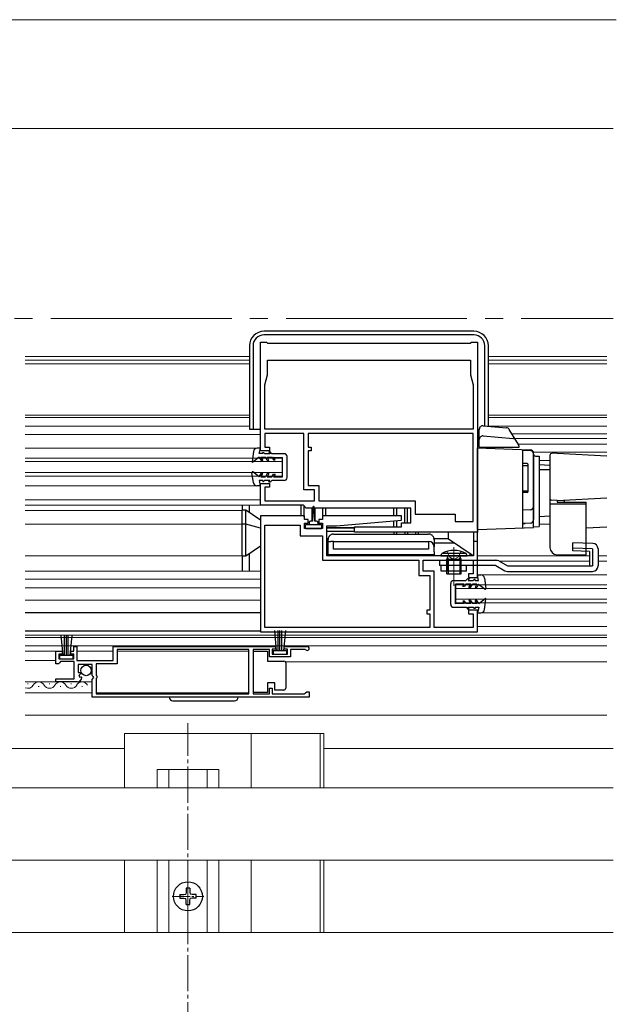
# Model space of a CAD drawing. Extents: x 0 to 1750, y 0 to 2617.
# Drawn here: x 650 to 815, y 1691 to 1963 of the extents above; entities that cross this region are included whole.
import ezdxf

# ---------------------------------------------------------------- set-up
doc = ezdxf.new("R2010")
doc.units = 0
doc.linetypes.add('HIDDEN', pattern=[9.525, 6.35, -3.175])
doc.linetypes.add('YCENTER_1', pattern=[13, 10, -1, 1, -1])
for name, color, linetype, lineweight in [('YKK_11', 7, 'CONTINUOUS', 30), ('YKK_12', 2, 'CONTINUOUS', 13), ('YKK_13', 4, 'CONTINUOUS', 30), ('YKK_D', 6, 'CONTINUOUS', 13), ('YSS_K', 3, 'CONTINUOUS', 13)]:
    doc.layers.add(name, color=color, linetype=linetype, lineweight=lineweight)

msp = doc.modelspace()

# ---------------------------------------------------------------- linework, layer by layer
at = {"layer": 'YKK_11', "linetype": 'ByBlock', "lineweight": -2, "ltscale": 0.5}
for p, q in [((716.15, 1843.75), (716.15, 1873.75)), ((716.15, 1873.75), (717.85, 1873.75)), ((717.85, 1873.75), (718.15, 1873.45)), ((718.15, 1873.45), (774.15, 1873.45)), ((774.15, 1873.45), (774.45, 1873.75)), ((774.45, 1873.75), (776.15, 1873.75)), ((776.15, 1873.75), (776.15, 1821.25)), ((718.1, 1864.75), (718.1, 1868.75)), ((718.1, 1868.75), (774.2, 1868.75)), ((774.2, 1868.75), (774.2, 1864.75)), ((717.35, 1861.95), (718.1, 1864.75)), ((774.2, 1864.75), (774.95, 1861.95)), ((717.35, 1849.75), (717.35, 1861.95)), ((774.95, 1861.95), (774.95, 1849.75)), ((774.95, 1849.75), (717.35, 1849.75)), ((728.15, 1848.55), (717.35, 1848.55)), ((717.35, 1848.55), (717.35, 1844.75)), ((728.15, 1832.95), (728.15, 1848.55)), ((774.95, 1848.55), (729.35, 1848.55)), ((729.35, 1848.55), (729.35, 1844.75)), ((774.95, 1824.25), (774.95, 1848.55)), ((718.65, 1843.75), (716.15, 1843.75)), ((717.35, 1844.75), (718.65, 1844.75)), ((718.65, 1844.75), (718.65, 1843.75)), ((729.35, 1844.75), (730.15, 1844.75)), ((730.15, 1843.75), (729.35, 1843.75)), ((729.35, 1843.75), (729.35, 1834.15)), ((730.15, 1844.75), (730.15, 1843.75)), ((716.15, 1828.75), (716.15, 1834.75)), ((716.15, 1834.75), (718.65, 1834.75)), ((718.65, 1834.75), (718.65, 1833.75)), ((718.65, 1833.75), (717.35, 1833.75)), ((717.35, 1833.75), (717.35, 1829.95)), ((731.15, 1832.95), (728.15, 1832.95)), ((729.35, 1834.15), (732.35, 1834.15)), ((731.15, 1829.95), (731.15, 1832.95)), ((732.35, 1834.15), (732.35, 1829.95)), ((717.35, 1829.95), (731.15, 1829.95)), ((732.35, 1829.95), (758.95, 1829.95)), ((758.95, 1829.95), (758.95, 1826.25)), ((728.05, 1828.75), (716.15, 1828.75)), ((728.85, 1827.95), (728.05, 1828.75)), ((757.75, 1827.95), (728.85, 1827.95)), ((757.75, 1823.85), (757.75, 1827.95)), ((728.35, 1825.75), (716.15, 1825.75)), ((716.15, 1825.75), (716.15, 1824.75)), ((716.15, 1824.75), (716.15, 1793.75)), ((728.35, 1824.75), (728.35, 1825.75)), ((729.35, 1824.75), (728.35, 1824.75)), ((729.35, 1823.75), (729.35, 1824.75)), ((733.35, 1824.75), (732.35, 1824.75)), ((732.35, 1824.75), (732.35, 1823.75)), ((755.13, 1825.75), (733.35, 1825.75)), ((733.35, 1825.75), (733.35, 1824.75)), ((737.15, 1823.03), (755.18, 1824.61)), ((755.18, 1824.61), (755.13, 1825.75)), ((755.15, 1822.75), (755.15, 1823.85)), ((755.15, 1823.85), (757.75, 1823.85)), ((758.95, 1826.25), (769.95, 1826.25)), ((769.95, 1826.25), (769.95, 1824.25)), ((769.95, 1824.25), (774.95, 1824.25)), ((717.35, 1794.95), (717.35, 1823.25)), ((717.35, 1823.25), (727.15, 1823.25)), ((727.15, 1823.25), (727.15, 1820.25)), ((728.35, 1822.25), (728.35, 1823.75)), ((728.35, 1823.75), (729.35, 1823.75)), ((733.35, 1822.25), (728.35, 1822.25)), ((732.35, 1823.75), (733.35, 1823.75)), ((733.35, 1823.75), (733.35, 1822.25)), ((734.55, 1814.75), (734.55, 1823.03)), ((734.55, 1823.03), (737.15, 1823.03)), ((742.15, 1821.25), (742.15, 1822.75)), ((742.15, 1822.75), (755.15, 1822.75)), ((776.15, 1821.25), (742.15, 1821.25)), ((727.15, 1820.25), (733.35, 1820.25)), ((733.35, 1820.25), (733.35, 1813.55)), ((776.15, 1818.75), (775.05, 1818.75)), ((775.05, 1818.75), (775.05, 1814.75)), ((776.15, 1808.75), (776.15, 1818.75)), ((733.35, 1813.55), (759.95, 1813.55)), ((775.05, 1814.75), (734.55, 1814.75)), ((759.95, 1813.55), (759.95, 1809.35)), ((761.15, 1810.55), (761.15, 1813.55)), ((761.15, 1813.55), (774.95, 1813.55)), ((774.95, 1813.55), (774.95, 1809.75)), ((764.15, 1810.55), (761.15, 1810.55)), ((764.15, 1794.95), (764.15, 1810.55)), ((759.95, 1809.35), (762.95, 1809.35)), ((762.95, 1809.35), (762.95, 1799.75)), ((774.95, 1809.75), (773.65, 1809.75)), ((773.65, 1809.75), (773.65, 1808.75)), ((773.65, 1808.75), (776.15, 1808.75)), ((762.95, 1799.75), (762.15, 1799.75)), ((762.15, 1799.75), (762.15, 1798.75)), ((776.15, 1799.75), (773.65, 1799.75)), ((773.65, 1799.75), (773.65, 1798.75)), ((776.15, 1793.75), (776.15, 1799.75)), ((762.15, 1798.75), (762.95, 1798.75)), ((762.95, 1798.75), (762.95, 1794.95)), ((773.65, 1798.75), (774.95, 1798.75)), ((774.95, 1798.75), (774.95, 1794.95)), ((762.95, 1794.95), (717.35, 1794.95)), ((774.95, 1794.95), (764.15, 1794.95)), ((716.15, 1793.75), (776.15, 1793.75)), ((664.65, 1788.45), (664.65, 1789.75)), ((664.65, 1789.75), (665.45, 1789.75)), ((665.45, 1789.75), (665.45, 1785.85)), ((675.45, 1785.85), (675.45, 1789.75)), ((675.45, 1789.75), (720.35, 1789.75)), ((712.95, 1788.85), (676.55, 1788.85)), ((676.55, 1788.85), (676.55, 1784.95)), ((712.95, 1776.65), (712.95, 1788.85)), ((718.65, 1788.85), (714.15, 1788.85)), ((714.15, 1788.85), (714.15, 1776.65)), ((718.65, 1786.85), (718.65, 1788.85)), ((720.35, 1788.95), (719.45, 1788.95)), ((719.45, 1788.95), (719.45, 1787.65)), ((720.35, 1789.75), (720.35, 1788.95)), ((722.75, 1788.95), (722.75, 1789.75)), ((722.75, 1789.75), (729.1, 1789.75)), ((723.65, 1788.95), (722.75, 1788.95)), ((723.65, 1787.65), (723.65, 1788.95)), ((728.55, 1788.85), (724.45, 1788.85)), ((724.45, 1788.85), (724.45, 1786.85)), ((728.75, 1788.78), (728.55, 1788.85)), ((659.65, 1784.95), (659.65, 1788.45)), ((659.65, 1788.45), (661.35, 1788.45)), ((661.35, 1787.65), (660.45, 1787.65)), ((660.45, 1787.65), (660.45, 1786.35)), ((660.45, 1786.35), (664.65, 1786.35)), ((661.35, 1788.45), (661.35, 1787.65)), ((663.75, 1787.65), (663.75, 1788.45)), ((663.75, 1788.45), (664.65, 1788.45)), ((664.65, 1787.65), (663.75, 1787.65)), ((664.65, 1786.35), (664.65, 1787.65)), ((665.45, 1785.85), (675.45, 1785.85)), ((724.45, 1786.85), (718.65, 1786.85)), ((719.45, 1787.65), (723.65, 1787.65)), ((660.35, 1784.95), (659.65, 1784.95)), ((660.65, 1785.25), (660.35, 1784.95)), ((660.95, 1785.55), (660.65, 1785.25)), ((664.75, 1785.55), (660.95, 1785.55)), ((664.75, 1780.75), (664.75, 1785.55)), ((669.65, 1784.75), (665.85, 1784.75)), ((665.85, 1784.75), (665.85, 1782.55)), ((669.65, 1781.75), (669.65, 1784.75)), ((676.55, 1784.95), (670.75, 1784.95)), ((670.75, 1784.95), (670.75, 1781.85)), ((659.65, 1779.95), (659.65, 1780.75)), ((659.65, 1780.75), (664.75, 1780.75)), ((665.85, 1782.55), (666.47, 1782.55)), ((666.58, 1782.29), (666.01, 1781.73)), ((666.01, 1781.73), (666.28, 1781.26)), ((666.28, 1781.26), (666.6, 1781.34)), ((666.47, 1782.55), (666.58, 1782.29)), ((666.6, 1781.34), (666.85, 1781.13)), ((669.95, 1781.45), (669.65, 1781.75)), ((669.65, 1780.58), (670.11, 1781.12)), ((669.65, 1775.75), (669.65, 1780.58)), ((670.11, 1781.12), (669.95, 1781.45)), ((670.75, 1781.85), (670.95, 1781.65)), ((670.95, 1781.05), (670.75, 1780.85)), ((670.75, 1780.85), (670.75, 1776.65)), ((670.95, 1781.65), (670.95, 1781.05)), ((665.56, 1779.95), (659.65, 1779.95)), ((718.65, 1776.65), (718.65, 1778.25)), ((718.65, 1778.25), (719.45, 1778.25)), ((719.45, 1778.25), (719.45, 1776.65)), ((729.65, 1775.75), (669.65, 1775.75)), ((670.75, 1776.65), (712.95, 1776.65)), ((714.15, 1776.65), (718.65, 1776.65)), ((719.45, 1776.65), (728.35, 1776.65)), ((728.35, 1776.65), (728.65, 1776.95)), ((728.65, 1776.95), (728.95, 1777.25)), ((728.95, 1777.25), (729.65, 1777.25)), ((729.65, 1777.25), (729.65, 1775.75))]:
    msp.add_line(p, q, dxfattribs=at)
for centre, radius, start, end in [((729.1, 1789.2), 0.55, 229.8806, 90), ((665.56, 1781.25), 1.3, 270, 354.7841)]:
    msp.add_arc(centre, radius, start, end, dxfattribs=at)
at = {"layer": 'YKK_12', "ltscale": 0.5}
for p, q in [((713.15, 1869.75), (651.15, 1869.75)), ((713.15, 1868.75), (651.15, 1868.75)), ((713.15, 1867.75), (651.15, 1867.75)), ((811.9, 1869.75), (779.15, 1869.75)), ((811.9, 1868.75), (779.15, 1868.75)), ((811.9, 1867.75), (779.15, 1867.75)), ((713.15, 1853.55), (651.15, 1853.55)), ((651.15, 1852.95), (713.15, 1852.95)), ((811.9, 1853.55), (779.15, 1853.55)), ((779.15, 1852.95), (811.9, 1852.95)), ((713.15, 1850.55), (651.15, 1850.55)), ((779.15, 1850.55), (811.9, 1850.55)), ((785.65, 1848.45), (811.9, 1848.45)), ((716.15, 1848.25), (651.15, 1848.25)), ((786.49, 1847.12), (811.9, 1847.12)), ((715.16, 1844.46), (651.15, 1844.46)), ((811.9, 1845.55), (787.47, 1845.55)), ((811.9, 1843.35), (791.61, 1843.35)), ((722.15, 1841.75), (651.15, 1841.75)), ((722.15, 1840.75), (651.15, 1840.75)), ((722.15, 1836.75), (722.15, 1841.75)), ((722.15, 1837.75), (651.15, 1837.75)), ((722.15, 1836.75), (651.15, 1836.75)), ((715.15, 1834.06), (651.15, 1834.06)), ((716.15, 1830.25), (651.15, 1830.25)), ((651.15, 1828.75), (717.15, 1828.75)), ((711.15, 1827.25), (651.15, 1827.25)), ((711.15, 1823.45), (651.15, 1823.45)), ((796.15, 1823.45), (793.15, 1823.45)), ((711.15, 1814.75), (651.15, 1814.75)), ((758.55, 1814.75), (775.05, 1814.75)), ((776.15, 1814.75), (807.12, 1814.75)), ((807.12, 1813.25), (782.17, 1813.25)), ((809.45, 1814.75), (811.9, 1814.75)), ((811.9, 1813.25), (809.45, 1813.25)), ((716.15, 1810.55), (651.15, 1810.55)), ((716.15, 1808.35), (651.15, 1808.35)), ((811.9, 1809.46), (777.08, 1809.46)), ((706.15, 1805.95), (651.15, 1805.95)), ((716.15, 1805.95), (651.15, 1805.95)), ((811.9, 1806.75), (770.15, 1806.75)), ((770.15, 1801.75), (770.15, 1806.75)), ((811.9, 1805.75), (770.15, 1805.75)), ((716.15, 1802.55), (651.15, 1802.55)), ((811.9, 1802.75), (770.15, 1802.75)), ((811.9, 1801.75), (770.15, 1801.75)), ((716.15, 1799.05), (651.15, 1799.05)), ((811.9, 1799.06), (777.16, 1799.06)), ((811.9, 1795.25), (776.15, 1795.25)), ((651.15, 1792.85), (811.9, 1792.85)), ((811.9, 1792.25), (651.15, 1792.25)), ((811.9, 1789.95), (651.15, 1789.95)), ((660.65, 1788.44), (651.15, 1788.44)), ((659.65, 1785.84), (651.15, 1785.84)), ((675.45, 1788.44), (665.45, 1788.44)), ((712.95, 1788.44), (676.55, 1788.44)), ((811.9, 1785.45), (723.15, 1785.45)), ((669.65, 1779.94), (651.15, 1779.94)), ((652, 1779.44), (651.8, 1779.44)), ((655, 1778.68), (654.8, 1778.68)), ((658, 1779.44), (657.8, 1779.44)), ((661, 1778.68), (660.8, 1778.68)), ((664, 1779.44), (663.8, 1779.44)), ((667, 1778.68), (666.8, 1778.68)), ((669.65, 1776.94), (651.15, 1776.94)), ((712.95, 1776.94), (670.75, 1776.94)), ((811.9, 1770.75), (651.15, 1770.75)), ((733.65, 1765.75), (678.65, 1765.75))]:
    msp.add_line(p, q, dxfattribs=at)
at = {"layer": 'YKK_12', "linetype": 'YCENTER_1'}
msp.add_line((696.15, 1408.55), (696.15, 1768.53), dxfattribs=at)
at = {"layer": 'YKK_12'}
for p, q in [((678.65, 1750.75), (678.65, 1765.75)), ((713.65, 1750.75), (713.65, 1765.75)), ((732.65, 1750.75), (732.65, 1765.75)), ((733.65, 1750.75), (733.65, 1765.75)), ((687.65, 1750.75), (687.65, 1755.75)), ((687.65, 1755.75), (704.65, 1755.75)), ((690.85, 1750.75), (690.85, 1755.75)), ((701.45, 1750.75), (701.45, 1755.75)), ((704.65, 1750.75), (704.65, 1755.75)), ((813.65, 1750.75), (556.9, 1750.75)), ((813.65, 1730.75), (252.65, 1730.75)), ((678.65, 1710.75), (678.65, 1730.75)), ((687.65, 1710.75), (687.65, 1730.75)), ((690.85, 1710.75), (690.85, 1730.75)), ((701.45, 1710.75), (701.45, 1730.75)), ((704.65, 1710.75), (704.65, 1730.75)), ((713.65, 1710.75), (713.65, 1730.75)), ((732.65, 1710.75), (732.65, 1730.75)), ((733.65, 1710.75), (733.65, 1730.75)), ((252.65, 1710.75), (813.65, 1710.75))]:
    msp.add_line(p, q, dxfattribs=at)
at = {"layer": 'YKK_12', "lineweight": 13}
for p, q in [((678.65, 1761.55), (556.9, 1761.55)), ((813.65, 1761.55), (733.65, 1761.55))]:
    msp.add_line(p, q, dxfattribs=at)
at = {"layer": 'YKK_12', "ltscale": 0.5}
for centre, start, end in [((651.9, 1779.9), 244.2033, 330.8006), ((654.9, 1778.23), 29.1906, 150.8094), ((657.9, 1779.9), 209.1994, 330.8006), ((660.9, 1778.23), 29.1906, 150.8094), ((663.9, 1779.9), 209.1994, 330.8006), ((666.9, 1778.23), 29.1906, 150.8094)]:
    msp.add_arc(centre, 1.72, start, end, dxfattribs=at)
at = {"layer": 'YKK_13', "ltscale": 0.5}
for p, q in [((775.15, 1876.75), (717.15, 1876.75)), ((775.15, 1875.75), (717.15, 1875.75)), ((713.15, 1872.75), (713.15, 1849.75)), ((714.15, 1872.75), (714.15, 1849.75)), ((778.15, 1850.62), (778.15, 1872.75)), ((779.15, 1850.54), (779.15, 1872.75)), ((716.05, 1867.35), (716.15, 1867.35)), ((776.15, 1867.35), (776.25, 1867.35)), ((713.15, 1849.75), (716.15, 1849.75)), ((716.15, 1848.68), (716.05, 1848.68)), ((776.15, 1849.75), (776.65, 1849.75)), ((776.65, 1844.75), (776.65, 1849.66)), ((777.74, 1850.66), (784.16, 1850.1)), ((787.5, 1845.5), (784.92, 1849.63)), ((777.74, 1847.86), (786.01, 1847.13)), ((714.24, 1843.59), (713.85, 1840.73)), ((716.15, 1844.46), (715.23, 1844.46)), ((715.85, 1842.96), (716.15, 1844.46)), ((716.85, 1842.96), (715.85, 1842.96)), ((716.85, 1842.96), (716.85, 1843.26)), ((716.85, 1843.26), (717.05, 1843.25)), ((717.35, 1842.95), (717.05, 1843.25)), ((718.77, 1842.95), (717.35, 1842.95)), ((718.49, 1843.45), (718.77, 1842.95)), ((718.85, 1843.45), (718.49, 1843.45)), ((719.35, 1842.95), (718.85, 1843.45)), ((722.75, 1842.94), (719.35, 1842.95)), ((776.15, 1822.05), (776.15, 1844.55)), ((776.15, 1844.55), (790.69, 1844.05)), ((776.65, 1844.75), (787.65, 1844.75)), ((787.65, 1844.75), (787.65, 1844.97)), ((788.65, 1822.49), (788.65, 1844.12)), ((788.65, 1843.9), (790.69, 1843.83)), ((788.65, 1840.2), (788.65, 1843.9)), ((791.65, 1822.6), (791.65, 1843.05)), ((798.15, 1843.05), (796.64, 1843.03)), ((798.15, 1843.05), (811.9, 1842.33)), ((715.85, 1841.96), (714.09, 1840.59)), ((715.85, 1841.96), (716.37, 1841.06)), ((716.31, 1841.96), (717.55, 1841.95)), ((716.31, 1841.96), (716.83, 1841.06)), ((716.37, 1841.06), (716.83, 1841.06)), ((718.07, 1841.05), (717.55, 1841.95)), ((718.53, 1841.05), (718.01, 1841.95)), ((718.01, 1841.95), (719.35, 1841.95)), ((718.07, 1841.05), (718.53, 1841.05)), ((719.35, 1841.95), (719.75, 1841.25)), ((719.75, 1841.25), (720.21, 1841.25)), ((720.21, 1841.25), (719.81, 1841.95)), ((719.81, 1841.95), (722.25, 1841.94)), ((722.24, 1836.54), (722.25, 1841.94)), ((723.54, 1836.34), (723.55, 1842.14)), ((789.85, 1840.2), (788.65, 1840.2)), ((791.65, 1842.83), (791.65, 1824.76)), ((792.14, 1842.29), (793.15, 1842.25)), ((793.15, 1842.27), (793.15, 1822.86)), ((796.15, 1840.95), (793.15, 1841.05)), ((796.15, 1842.53), (796.15, 1830.58)), ((796.15, 1840.85), (796.15, 1817.05)), ((714.22, 1834.93), (713.84, 1837.8)), ((715.84, 1836.56), (714.08, 1837.93)), ((715.84, 1836.56), (716.36, 1837.46)), ((716.3, 1836.56), (716.82, 1837.46)), ((716.36, 1837.46), (716.82, 1837.46)), ((718.06, 1837.45), (717.54, 1836.55)), ((718.52, 1837.45), (718, 1836.55)), ((718.06, 1837.45), (718.52, 1837.45)), ((788.65, 1839.7), (790.15, 1839.7)), ((790.15, 1832.5), (790.15, 1839.9)), ((793.15, 1839.92), (796.15, 1839.81)), ((793.15, 1838.62), (796.15, 1838.62)), ((715.83, 1835.56), (716.13, 1834.06)), ((716.83, 1835.56), (715.83, 1835.56)), ((716.3, 1836.56), (717.54, 1836.55)), ((716.83, 1835.56), (716.83, 1835.26)), ((716.83, 1835.26), (717.03, 1835.26)), ((717.33, 1835.55), (717.03, 1835.26)), ((718.76, 1835.55), (717.33, 1835.55)), ((718, 1836.55), (719.34, 1836.55)), ((718.47, 1835.05), (718.76, 1835.55)), ((718.83, 1835.05), (718.47, 1835.05)), ((719.33, 1835.55), (718.83, 1835.05)), ((722.74, 1835.54), (719.33, 1835.55)), ((719.34, 1836.55), (719.74, 1837.25)), ((719.74, 1837.25), (720.2, 1837.25)), ((720.2, 1837.25), (719.8, 1836.55)), ((719.8, 1836.55), (722.24, 1836.54)), ((716.13, 1834.06), (715.21, 1834.06)), ((776.15, 1833.85), (776.15, 1833.66)), ((776.15, 1833.66), (776.15, 1827.35)), ((788.65, 1832.7), (790.15, 1832.7)), ((788.65, 1823.69), (788.65, 1832.2)), ((789.85, 1832.2), (788.65, 1832.2)), ((798.15, 1830.05), (796.64, 1830.08)), ((798.15, 1830.05), (811.9, 1830.77)), ((798.15, 1830.05), (798.15, 1829.55)), ((798.15, 1829.55), (806.15, 1829.55)), ((800.15, 1829.55), (800.15, 1830.16)), ((806.15, 1815.05), (806.15, 1829.55)), ((711.15, 1828.75), (711.15, 1827.35)), ((712.15, 1827.35), (711.15, 1827.35)), ((711.15, 1823.45), (711.15, 1827.35)), ((712.15, 1823.45), (712.15, 1827.35)), ((716.15, 1824.61), (712.15, 1827.35)), ((713.15, 1826.67), (713.15, 1828.75)), ((727.45, 1825.75), (727.45, 1828.75)), ((728.25, 1825.55), (728.25, 1828.55)), ((730.45, 1824.35), (730.45, 1827.95)), ((730.6, 1824.35), (730.7, 1828.31)), ((731.1, 1824.35), (731, 1828.31)), ((731.25, 1824.35), (731.25, 1827.95)), ((733.45, 1825.55), (733.45, 1827.95)), ((734.25, 1825.75), (734.25, 1827.95)), ((753.05, 1825.75), (753.05, 1827.95)), ((753.85, 1825.75), (753.85, 1827.95)), ((756.05, 1823.85), (756.05, 1827.95)), ((756.85, 1823.85), (756.85, 1827.95)), ((776.15, 1823.45), (776.15, 1827.35)), ((790.69, 1827.46), (788.65, 1827.39)), ((796.15, 1829.07), (806.15, 1829.07)), ((729.6, 1823.95), (729.6, 1823.35)), ((730.6, 1824.35), (730, 1824.35)), ((731.7, 1824.35), (731.1, 1824.35)), ((732.1, 1823.35), (732.1, 1823.95)), ((753.05, 1822.75), (753.05, 1824.42)), ((753.85, 1822.75), (753.85, 1824.49)), ((796.15, 1825.66), (793.15, 1825.55)), ((712.15, 1823.45), (711.15, 1823.45)), ((711.15, 1814.65), (711.15, 1823.45)), ((716.15, 1822.37), (712.15, 1823.45)), ((712.15, 1814.65), (712.15, 1823.44)), ((728.55, 1823.05), (728.55, 1822.55)), ((730.85, 1823.35), (728.85, 1823.35)), ((728.85, 1822.25), (732.85, 1822.25)), ((732.85, 1823.35), (730.85, 1823.35)), ((733.15, 1822.55), (733.15, 1823.05)), ((734.55, 1821.55), (742.3, 1821.55)), ((734.64, 1822.44), (742.29, 1822.44)), ((734.7, 1822.55), (742.39, 1822.55)), ((753.13, 1820.75), (753.13, 1821.25)), ((753.78, 1821.25), (753.78, 1820.75)), ((756.13, 1820.75), (756.13, 1821.25)), ((756.78, 1821.25), (756.78, 1820.75)), ((759.13, 1820.75), (759.13, 1821.25)), ((759.78, 1821.25), (759.78, 1820.75)), ((768.15, 1819.45), (768.15, 1821.25)), ((775.15, 1818.55), (775.15, 1821.25)), ((776.15, 1822.05), (791.65, 1822.6)), ((776.15, 1818.25), (776.15, 1821.75)), ((790.69, 1823.76), (788.65, 1823.69)), ((788.65, 1823.69), (789.29, 1823.69)), ((791.65, 1822.8), (793.15, 1822.86)), ((806.15, 1822.47), (811.9, 1822.77)), ((734.55, 1819.56), (734.89, 1819.56)), ((734.55, 1819.45), (734.87, 1819.45)), ((734.55, 1818.75), (734.85, 1818.75)), ((734.85, 1818.75), (734.85, 1819.25)), ((734.85, 1815.05), (734.85, 1818.75)), ((734.85, 1818.75), (735.66, 1818.75)), ((736.35, 1818.75), (735.66, 1818.75)), ((736.35, 1820.75), (762.65, 1820.75)), ((736.35, 1816.55), (736.35, 1818.75)), ((736.35, 1818.75), (762.65, 1818.75)), ((762.65, 1818.75), (762.65, 1816.55)), ((764.15, 1819.56), (767.99, 1819.56)), ((768.12, 1819.47), (764.15, 1819.47)), ((764.15, 1819.25), (764.15, 1817.25)), ((767.99, 1819.56), (768.15, 1819.45)), ((768.15, 1819.45), (774.93, 1814.81)), ((716.15, 1817.4), (712.15, 1814.65)), ((762.65, 1816.55), (736.35, 1816.55)), ((769.9, 1818.25), (764.15, 1818.25)), ((764.15, 1815.86), (764.15, 1817.25)), ((764.15, 1815.86), (764.15, 1815.05)), ((802.45, 1816.09), (802.52, 1818.35)), ((807.12, 1815.95), (802.45, 1816.09)), ((807.95, 1816.7), (802.48, 1816.85)), ((808, 1818.2), (802.52, 1818.35)), ((807.12, 1815.95), (807.12, 1811.95)), ((807.95, 1816.7), (807.95, 1811.95)), ((809.45, 1816.7), (809.45, 1811.95)), ((712.15, 1814.65), (711.15, 1814.65)), ((711.15, 1814.65), (711.15, 1810.55)), ((713.15, 1810.55), (713.15, 1815.34)), ((764.15, 1815.05), (734.85, 1815.05)), ((764.15, 1815.05), (764.15, 1814.75)), ((765.65, 1813.55), (765.65, 1812.05)), ((765.65, 1813.55), (781.65, 1813.55)), ((766.05, 1814.75), (766.26, 1815.4)), ((766.05, 1814.75), (773.25, 1814.75)), ((773.05, 1815.4), (766.26, 1815.4)), ((767.65, 1813.75), (767.91, 1814.49)), ((771.65, 1813.75), (767.65, 1813.75)), ((767.65, 1809.75), (767.65, 1813.75)), ((767.65, 1813.55), (767.65, 1812.05)), ((768.03, 1813.75), (767.92, 1814.58)), ((768.03, 1813.75), (768.03, 1809.75)), ((771.27, 1813.75), (771.39, 1814.58)), ((771.27, 1813.75), (771.27, 1809.75)), ((771.65, 1813.75), (771.39, 1814.49)), ((771.65, 1809.75), (771.65, 1813.75)), ((771.65, 1813.62), (771.65, 1813.54)), ((773.25, 1814.75), (773.05, 1815.4)), ((774.15, 1814.75), (774.15, 1815.34)), ((782, 1813.35), (784.42, 1811.95)), ((798.15, 1815.05), (806.15, 1815.05)), ((781.25, 1812.05), (765.65, 1812.05)), ((766.15, 1810.55), (766.15, 1812.05)), ((773.15, 1810.55), (766.15, 1810.55)), ((773.15, 1810.55), (773.15, 1812.05)), ((781.25, 1812.05), (783.67, 1810.65)), ((784.42, 1811.95), (807.95, 1811.95)), ((784.42, 1810.45), (807.95, 1810.45)), ((767.65, 1809.75), (771.65, 1809.75)), ((769.56, 1807.94), (772.96, 1807.95)), ((772.96, 1807.95), (773.46, 1808.45)), ((773.46, 1808.45), (773.82, 1808.45)), ((773.82, 1808.45), (773.53, 1807.95)), ((773.53, 1807.95), (774.96, 1807.95)), ((774.96, 1807.95), (775.26, 1808.25)), ((775.46, 1808.25), (775.26, 1808.25)), ((775.46, 1807.95), (775.46, 1808.25)), ((775.46, 1807.95), (776.46, 1807.96)), ((776.46, 1807.96), (776.15, 1809.46)), ((776.15, 1809.46), (777.08, 1809.46)), ((778.07, 1808.59), (778.46, 1805.73)), ((768.76, 1801.34), (768.76, 1807.14)), ((772.5, 1806.95), (770.06, 1806.94)), ((770.06, 1801.54), (770.06, 1806.94)), ((772.09, 1806.25), (772.5, 1806.95)), ((772.56, 1806.25), (772.09, 1806.25)), ((772.96, 1806.95), (772.56, 1806.25)), ((774.3, 1806.95), (772.96, 1806.95)), ((773.78, 1806.05), (774.3, 1806.95)), ((774.24, 1806.05), (773.78, 1806.05)), ((774.24, 1806.05), (774.76, 1806.95)), ((776, 1806.96), (774.76, 1806.95)), ((776, 1806.96), (775.48, 1806.05)), ((775.94, 1806.05), (775.48, 1806.05)), ((776.46, 1806.96), (775.94, 1806.05)), ((776.46, 1806.96), (778.22, 1805.59)), ((772.1, 1802.25), (772.51, 1801.55)), ((772.56, 1802.25), (772.1, 1802.25)), ((772.97, 1801.55), (772.56, 1802.25)), ((773.79, 1802.45), (774.31, 1801.55)), ((774.25, 1802.45), (773.79, 1802.45)), ((774.25, 1802.45), (774.77, 1801.55)), ((775.95, 1802.46), (775.49, 1802.45)), ((776.01, 1801.56), (775.49, 1802.45)), ((776.47, 1801.56), (775.95, 1802.46)), ((776.47, 1801.56), (778.22, 1802.93)), ((778.09, 1799.93), (778.47, 1802.79)), ((769.56, 1800.54), (772.97, 1800.55)), ((772.51, 1801.55), (770.06, 1801.54)), ((774.31, 1801.55), (772.97, 1801.55)), ((772.97, 1800.55), (773.47, 1800.05)), ((773.47, 1800.05), (773.84, 1800.05)), ((773.84, 1800.05), (773.55, 1800.55)), ((773.55, 1800.55), (774.97, 1800.55)), ((776.01, 1801.56), (774.77, 1801.55)), ((774.97, 1800.55), (775.27, 1800.25)), ((775.47, 1800.25), (775.27, 1800.25)), ((775.47, 1800.55), (776.47, 1800.56)), ((775.47, 1800.55), (775.47, 1800.25)), ((776.47, 1800.56), (776.17, 1799.06)), ((716.15, 1799.05), (651.15, 1799.05)), ((776.17, 1799.06), (777.1, 1799.06)), ((716.15, 1793.95), (651.15, 1793.95)), ((720.02, 1794.13), (720.55, 1788.5)), ((721.05, 1788.5), (721.05, 1794.15)), ((721.55, 1788.5), (721.55, 1794.15)), ((722.05, 1788.5), (722.05, 1794.15)), ((723.09, 1794.13), (722.55, 1788.5)), ((661.02, 1792.83), (661.55, 1787.2)), ((662.05, 1787.2), (662.05, 1792.85)), ((662.55, 1787.2), (662.55, 1792.85)), ((663.05, 1787.2), (663.05, 1792.85)), ((664.09, 1792.83), (663.55, 1787.2)), ((723.45, 1788.5), (719.65, 1788.5)), ((719.65, 1788.5), (719.65, 1787.65)), ((723.45, 1787.65), (723.45, 1788.5)), ((664.45, 1787.2), (660.65, 1787.2)), ((660.65, 1787.2), (660.65, 1786.35)), ((660.65, 1786.35), (664.45, 1786.35)), ((664.45, 1786.35), (664.45, 1787.2)), ((714.15, 1788.4), (718.15, 1788.4)), ((718.15, 1788.4), (718.15, 1785.7)), ((719.65, 1787.65), (723.45, 1787.65)), ((718.15, 1785.7), (722.65, 1785.7)), ((723.15, 1785.2), (723.15, 1784.7)), ((723.15, 1784.7), (723.15, 1778.7)), ((718.15, 1779.7), (718.15, 1777)), ((720.15, 1779.7), (718.15, 1779.7)), ((720.15, 1777.7), (720.15, 1779.7)), ((722.65, 1777.7), (720.15, 1777.7)), ((723.15, 1778.7), (723.15, 1778.2)), ((718.15, 1777), (714.15, 1777)), ((692, 1774.75), (709, 1774.75)), ((693.91, 1721.25), (695.02, 1721.27)), ((695.02, 1721.27), (695.53, 1721.37)), ((695.63, 1721.89), (695.53, 1721.37)), ((695.65, 1723), (695.63, 1721.89)), ((696.65, 1723), (696.67, 1721.89)), ((696.67, 1721.89), (696.77, 1721.37)), ((697.29, 1721.27), (696.77, 1721.37)), ((698.4, 1721.25), (697.29, 1721.27)), ((693.91, 1720.25), (695.02, 1720.23)), ((695.02, 1720.23), (695.53, 1720.13)), ((695.63, 1719.62), (695.53, 1720.13)), ((695.65, 1718.51), (695.63, 1719.62)), ((696.65, 1718.51), (696.67, 1719.62)), ((696.67, 1719.62), (696.77, 1720.13)), ((697.29, 1720.23), (696.77, 1720.13)), ((698.4, 1720.25), (697.29, 1720.23))]:
    msp.add_line(p, q, dxfattribs=at)
at = {"layer": 'YKK_13', "linetype": 'HIDDEN', "lineweight": 13, "ltscale": 0.5}
for p, q in [((767.69, 1815.98), (768.51, 1814.35)), ((771.61, 1815.98), (770.8, 1814.35)), ((767.65, 1810.55), (767.65, 1813.55)), ((767.95, 1810.55), (767.95, 1813.55)), ((768.51, 1814.35), (769.65, 1813.74)), ((770.8, 1814.35), (769.65, 1813.74)), ((771.35, 1810.55), (771.35, 1813.55)), ((771.65, 1810.55), (771.65, 1813.55))]:
    msp.add_line(p, q, dxfattribs=at)
at = {"layer": 'YKK_13', "linetype": 'YCENTER_1', "lineweight": 13, "ltscale": 0.5}
for p, q in [((769.65, 1817.18), (769.65, 1806.47)), ((769.65, 1814.36), (769.65, 1809.63)), ((696.15, 1716.35), (696.15, 1725.15)), ((691.75, 1720.75), (700.55, 1720.75))]:
    msp.add_line(p, q, dxfattribs=at)
at = {"layer": 'YKK_13', "ltscale": 0.5}
for centre, radius in [((668, 1783.1), 1.45), ((696.15, 1720.75), 4)]:
    msp.add_circle(centre, radius, dxfattribs=at)
for centre, radius, start, end in [((717.15, 1872.75), 4, 89.9965, 180.0002), ((717.15, 1872.75), 3, 90, 180.0003), ((775.15, 1872.75), 4, 0, 89.9998), ((775.15, 1872.75), 3, 0, 89.9997), ((777.65, 1849.66), 1, 85, 180), ((784.07, 1849.1), 1, 32.0049, 85), ((777.65, 1846.86), 1, 85, 180), ((785.92, 1846.14), 1, 32.0049, 85), ((715.23, 1843.46), 1, 89.881, 172.278), ((722.75, 1842.14), 0.8, 359.9412, 89.8819), ((786.65, 1844.97), 1, 360, 32.0049), ((790.65, 1843.05), 1, 0, 88), ((790.65, 1842.83), 1, 0, 88), ((796.65, 1842.53), 0.5, 91, 180), ((714, 1840.71), 0.15, 173.3387, 307.7865), ((789.85, 1839.9), 0.3, 0, 90), ((792.15, 1842.79), 0.5, 180, 268), ((713.99, 1837.81), 0.15, 51.9772, 186.425), ((715.21, 1835.06), 1, 187.4857, 269.8827), ((722.74, 1836.34), 0.8, 269.8819, 359.9412), ((789.85, 1832.5), 0.3, 270, 0), ((796.65, 1830.58), 0.5, 180, 269), ((730.85, 1828.3), 0.15, 1.5265, 178.4731), ((790.65, 1828.46), 1, 272, 0), ((730, 1823.95), 0.4, 90, 179.9978), ((731.7, 1823.95), 0.4, 0, 90), ((790.65, 1824.76), 1, 272, 0), ((728.85, 1823.05), 0.3, 90, 180), ((728.85, 1822.55), 0.3, 180, 270), ((732.85, 1823.05), 0.3, 0, 90), ((732.85, 1822.55), 0.3, 270, 0), ((762.65, 1817.25), 1.5, 0, 90), ((769.65, 1809.05), 7.2, 61.8778, 118.1222), ((798.15, 1817.05), 2, 180, 270), ((807.95, 1816.7), 1.5, 0, 88.3634), ((767.72, 1814.55), 0.2, 340.5781, 90), ((771.58, 1814.55), 0.2, 90, 199.4219), ((781.25, 1812.05), 1.5, 60, 90), ((784.42, 1811.95), 1.5, 240, 270), ((807.95, 1811.95), 1.5, 270, 0), ((769.56, 1807.14), 0.8, 90.1181, 180.0588), ((777.08, 1808.46), 1, 7.722, 90.119), ((778.31, 1805.71), 0.15, 232.2135, 6.6613), ((778.32, 1802.81), 0.15, 353.575, 128.0228), ((769.56, 1801.34), 0.8, 180.0588, 270.1181), ((777.1, 1800.06), 1, 270.1173, 352.5143), ((722.65, 1785.2), 0.5, 0, 90), ((722.65, 1778.2), 0.5, 270, 360), ((692, 1775.75), 1, 180, 270), ((709, 1775.75), 1, 270, 0), ((696.15, 1720.75), 2.3, 167.4441, 192.5559), ((696.15, 1720.75), 2.3, 77.4441, 102.5559), ((696.15, 1720.75), 2.3, 347.4441, 12.5559), ((696.15, 1720.75), 2.3, 257.4441, 282.5559)]:
    msp.add_arc(centre, radius, start, end, dxfattribs=at)
for points in [[(736.35, 1820.75), (736.09, 1820.73), (735.84, 1820.66), (735.6, 1820.55), (735.39, 1820.4), (735.2, 1820.22), (735.05, 1820), (734.94, 1819.77), (734.88, 1819.51), (734.85, 1819.25)], [(764.15, 1819.25), (764.12, 1819.55), (764.04, 1819.83), (763.9, 1820.09), (763.71, 1820.31), (763.49, 1820.5), (763.23, 1820.64), (762.95, 1820.72), (762.65, 1820.75)]]:
    msp.add_spline(points, degree=3, dxfattribs=at)
at = {"layer": 'YKK_D'}
msp.add_line((145.65, 1962.75), (814.5, 1962.75), dxfattribs=at)
at = {"layer": 'YSS_K', "ltscale": 0.5}
msp.add_line((813.65, 1932.75), (636.18, 1932.75), dxfattribs=at)
at = {"layer": 'YSS_K', "linetype": 'YCENTER_1', "lineweight": 13, "ltscale": 5}
msp.add_line((73.24, 1880.25), (813.65, 1880.25), dxfattribs=at)

doc.saveas('drawing.dxf')
